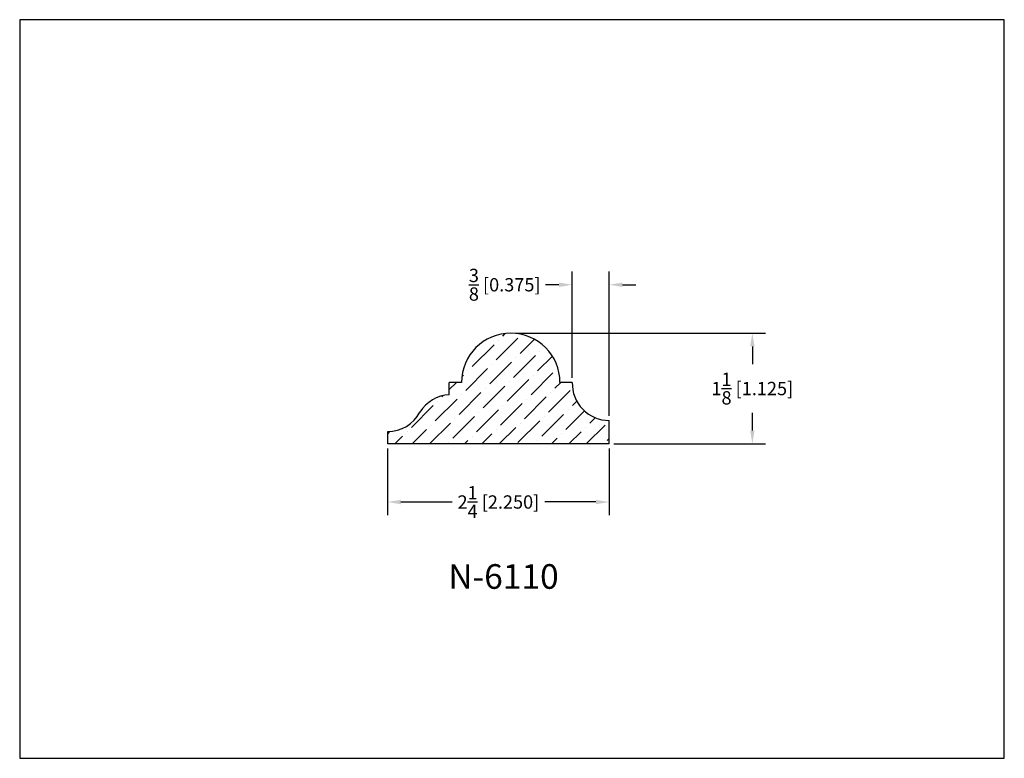
# Model space of a CAD drawing. Extents: x 6.5 to 16.5, y 1.9 to 9.4.
import ezdxf

# ---------------------------------------------------------------- set-up
doc = ezdxf.new("R2010")
doc.units = 0
doc.header["$MEASUREMENT"] = 0
doc.layers.get('0').update_dxf_attribs({"linetype": 'CONTINUOUS'})
doc.layers.get('Defpoints').update_dxf_attribs({"linetype": 'CONTINUOUS'})
doc.styles.add('TNR', font='times.ttf')
doc.dimstyles.new('FRACTIONAL-DECIMAL', dxfattribs={"dimscale": 0.75, "dimtxt": 0.18, "dimasz": 0.18, "dimexe": 0.18, "dimexo": 0.0625, "dimgap": 0.09, "dimtad": 0, "dimtih": 1, "dimtoh": 1, "dimdec": 5, "dimzin": 0, "dimdsep": 46, "dimlunit": 5, "dimtxsty": 'TNR', "dimcen": 0.09, "dimadec": 0, "dimazin": 0, "dimtfac": 1, "dimtdec": 5, "dimtofl": 0, "dimtmove": 0, "dimatfit": 3, "dimfxl": 0, "dimtolj": 1, "dimtzin": 0, "dimarcsym": 0})

# ---------------------------------------------------------------- blocks, each defined once
blk = doc.blocks.new('*D369')
at = {"color": 0, "lineweight": -2}
for p, q in [((10.187, 5.025), (10.187, 4.347)), ((12.437, 5.025), (12.437, 4.347)), ((10.322, 4.482), (10.842, 4.482)), ((12.302, 4.482), (11.783, 4.482))]:
    blk.add_line(p, q, dxfattribs=at)
at = {"color": 0}
for points in [[(10.322, 4.504), (10.322, 4.459), (10.187, 4.482)], [(12.302, 4.504), (12.302, 4.459), (12.437, 4.482)]]:
    blk.add_solid(points, dxfattribs=at)
at = {"layer": 'Defpoints', "color": 0}
for p in [(10.187, 5.072), (12.437, 5.072), (10.187, 4.482)]:
    blk.add_point(p, dxfattribs=at)
at = {"color": 0, "insert": (11.312, 4.482), "char_height": 0.135, "attachment_point": 5, "style": 'TNR'}
blk.add_mtext('\\A1;2{\\H1x;\\S1/4;} [2.250]', dxfattribs=at)
blk = doc.blocks.new('*D370')
at = {"color": 0, "lineweight": -2}
for p, q in [((11.484, 6.197), (14.026, 6.197)), ((13.891, 6.062), (13.891, 5.88)), ((13.891, 5.207), (13.891, 5.388)), ((12.484, 5.072), (14.026, 5.072))]:
    blk.add_line(p, q, dxfattribs=at)
at = {"color": 0}
for points in [[(13.869, 6.062), (13.914, 6.062), (13.891, 6.197)], [(13.869, 5.207), (13.914, 5.207), (13.891, 5.072)]]:
    blk.add_solid(points, dxfattribs=at)
at = {"layer": 'Defpoints', "color": 0}
for p in [(11.437, 6.197), (13.891, 6.197), (12.437, 5.072)]:
    blk.add_point(p, dxfattribs=at)
at = {"color": 0, "insert": (13.891, 5.634), "char_height": 0.135, "attachment_point": 5, "style": 'TNR'}
blk.add_mtext('\\A1;1{\\H1x;\\S1/8;} [1.125]', dxfattribs=at)
blk = doc.blocks.new('*D371')
at = {"color": 0, "lineweight": -2}
for p, q in [((12.062, 5.743), (12.062, 6.823)), ((12.437, 5.357), (12.437, 6.823)), ((11.927, 6.688), (11.792, 6.688)), ((12.572, 6.688), (12.707, 6.688))]:
    blk.add_line(p, q, dxfattribs=at)
at = {"color": 0}
for points in [[(11.927, 6.71), (11.927, 6.665), (12.062, 6.688)], [(12.572, 6.71), (12.572, 6.665), (12.437, 6.688)]]:
    blk.add_solid(points, dxfattribs=at)
at = {"layer": 'Defpoints', "color": 0}
for p in [(12.062, 6.688), (12.062, 5.697), (12.437, 5.31)]:
    blk.add_point(p, dxfattribs=at)
at = {"color": 0, "insert": (11.376, 6.688), "char_height": 0.135, "attachment_point": 5, "style": 'TNR'}
blk.add_mtext('\\A1;{\\H1x;\\S3/8;} [0.375]', dxfattribs=at)

msp = doc.modelspace()

# ---------------------------------------------------------------- hatches: boundary and pattern name
h = msp.add_hatch()
h.set_pattern_fill('ANSI36', color=256)
h.set_pattern_definition([(45, (61.03021, 8.46551), (0.06629126, 0.24306796), [0.3125, -0.0625, 0, -0.0625])])
h.paths.add_polyline_path([(12.062494, 5.696548), (11.937494, 5.696548, 1), (10.937494, 5.696548), (10.812494, 5.696548), (10.812494, 5.571548, 0.24578991), (10.514058, 5.393173, -0.27307667), (10.187494, 5.196548), (10.187494, 5.071548), (12.437494, 5.071548), (12.437494, 5.31), (12.437316, 5.31, -0.42326407)])

# ---------------------------------------------------------------- linework, layer by layer
for p, q in [((10.937494, 5.696548), (10.812494, 5.696548)), ((10.812494, 5.571548), (10.812494, 5.696548)), ((12.062494, 5.696548), (11.937494, 5.696548)), ((12.437494, 5.071548), (12.437494, 5.31)), ((10.187494, 5.071548), (10.187494, 5.196548)), ((12.437494, 5.071548), (10.187494, 5.071548))]:
    msp.add_line(p, q)
for centre, radius, start, end in [((11.437494, 5.696548), 0.5, 0, 180), ((12.437316, 5.685), 0.375, 178.2352251, 270.0271764), ((10.833746, 5.197151), 0.375, 93.2488253, 148.4847805), ((10.184191, 5.571534), 0.375, 270.5046871, 331.5996876)]:
    msp.add_arc(centre, radius, start, end)
at = {"layer": 'Defpoints'}
msp.add_lwpolyline([(16.450113, 1.879407), (16.450113, 9.379407), (6.450113, 9.379407), (6.450113, 1.879407)], close=True, dxfattribs=at)

# ---------------------------------------------------------------- texts
at = {"style": 'TNR'}
msp.add_text('N-6110', height=0.25, dxfattribs=at).set_placement((10.802524, 3.600636))

# ---------------------------------------------------------------- dimensions: what is measured, and where the dimension line sits
dim = msp.add_linear_dim(base=(12.062494, 6.68787), p1=(12.437494, 5.31), p2=(12.062494, 5.696548), dimstyle='FRACTIONAL-DECIMAL')
dim.commit()
dim.dimension.update_dxf_attribs({"geometry": '*D371', "text_midpoint": (11.37596, 6.68787)})
for base, p2, angle, picture, middle in [((13.891142, 6.196548), (11.437494, 6.196548), 90, '*D370', (13.891142, 5.634048)), ((10.187494, 4.481889), (10.187494, 5.071548), 180, '*D369', (11.312494, 4.481889))]:
    dim = msp.add_linear_dim(base=base, p1=(12.437494, 5.071548), p2=p2, angle=angle, dimstyle='FRACTIONAL-DECIMAL')
    dim.commit()
    dim.dimension.update_dxf_attribs({"geometry": picture, "text_midpoint": middle})

doc.saveas('drawing.dxf')
